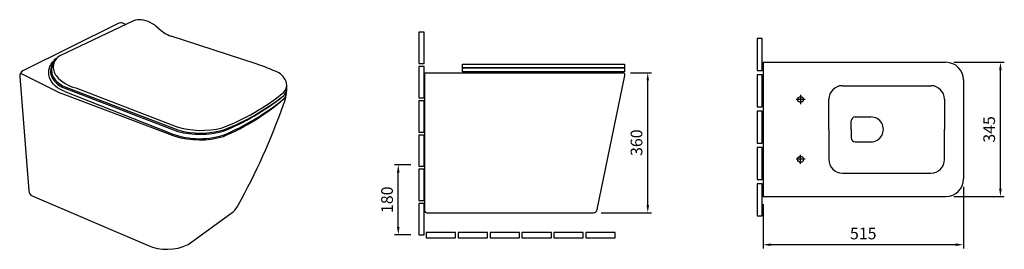
# Model space of a CAD drawing. Units: millimetres. Extents: x -12211 to -9681, y 1968 to 2559.
import ezdxf

# ---------------------------------------------------------------- set-up
doc = ezdxf.new("R2010")
doc.units = ezdxf.units.MM
doc.styles.get("Standard").update_dxf_attribs({"font": 'txt.shx', "bigfont": 'gbcbig.shx'})
doc.dimstyles.new('副本 ISO-25', dxfattribs={"dimtxt": 30, "dimasz": 20, "dimexe": 10, "dimexo": 20, "dimgap": 10, "dimtad": 1, "dimtxsty": 'Standard', "dimcen": 2.5, "dimadec": 0, "dimazin": 0, "dimtfac": 1, "dimtmove": 0, "dimatfit": 3, "dimfxl": 0, "dimarcsym": 0})

# ---------------------------------------------------------------- blocks, each defined once
blk = doc.blocks.new('*D15')
at = {"color": 0, "lineweight": -2}
for p, q in [((-10641.4, 2422.3), (-10587, 2422.3)), ((-10597, 2082.3), (-10597, 2402.3)), ((-10716.7, 2062.3), (-10587, 2062.3))]:
    blk.add_line(p, q, dxfattribs=at)
at = {"color": 0, "lineweight": 30}
for points in [[(-10600.3, 2402.3), (-10593.7, 2402.3), (-10597, 2422.3)], [(-10600.3, 2082.3), (-10593.7, 2082.3), (-10597, 2062.3)]]:
    blk.add_solid(points, dxfattribs=at)
at = {"layer": 'Defpoints', "color": 0, "lineweight": 30}
for p in [(-10661.4, 2422.3), (-10597, 2422.3), (-10736.7, 2062.3)]:
    blk.add_point(p, dxfattribs=at)
at = {"color": 0, "lineweight": 30, "insert": (-10622, 2242.3), "char_height": 30, "attachment_point": 5, "rotation": 90}
blk.add_mtext('360', dxfattribs=at)
blk = doc.blocks.new('*D16')
at = {"color": 0, "lineweight": -2}
for p, q in [((-11205.4, 2185.6), (-11248.1, 2185.6)), ((-11238.1, 2025.6), (-11238.1, 2165.6)), ((-11205.4, 2005.6), (-11248.1, 2005.6))]:
    blk.add_line(p, q, dxfattribs=at)
at = {"color": 0, "lineweight": 30}
for points in [[(-11241.4, 2165.6), (-11234.8, 2165.6), (-11238.1, 2185.6)], [(-11241.4, 2025.6), (-11234.8, 2025.6), (-11238.1, 2005.6)]]:
    blk.add_solid(points, dxfattribs=at)
at = {"layer": 'Defpoints', "color": 0, "lineweight": 30}
for p in [(-11238.1, 2185.6), (-11185.4, 2185.6), (-11185.4, 2005.6)]:
    blk.add_point(p, dxfattribs=at)
at = {"color": 0, "lineweight": 30, "insert": (-11263.1, 2095.6), "char_height": 30, "attachment_point": 5, "rotation": 90}
blk.add_mtext('180', dxfattribs=at)
blk = doc.blocks.new('*D17')
at = {"color": 0, "lineweight": -2}
for p, q in [((-9810.8, 2449), (-9680.8, 2449)), ((-9690.8, 2124), (-9690.8, 2429)), ((-9810.8, 2104), (-9680.8, 2104))]:
    blk.add_line(p, q, dxfattribs=at)
at = {"color": 0, "lineweight": 30}
for points in [[(-9694.2, 2429), (-9687.5, 2429), (-9690.8, 2449)], [(-9694.2, 2124), (-9687.5, 2124), (-9690.8, 2104)]]:
    blk.add_solid(points, dxfattribs=at)
at = {"layer": 'Defpoints', "color": 0, "lineweight": 30}
for p in [(-9830.8, 2449), (-9690.8, 2449), (-9830.8, 2104)]:
    blk.add_point(p, dxfattribs=at)
at = {"color": 0, "lineweight": 30, "insert": (-9715.8, 2276.5), "char_height": 30, "attachment_point": 5, "rotation": 90}
blk.add_mtext('345', dxfattribs=at)
blk = doc.blocks.new('*D18')
at = {"color": 0, "lineweight": -2}
for p, q in [((-9785.8, 2129), (-9785.8, 1969.9)), ((-10300.8, 2084), (-10300.8, 1969.9)), ((-9805.8, 1979.9), (-10280.8, 1979.9))]:
    blk.add_line(p, q, dxfattribs=at)
at = {"color": 0, "lineweight": 30}
for points in [[(-10280.8, 1983.3), (-10280.8, 1976.6), (-10300.8, 1979.9)], [(-9805.8, 1983.3), (-9805.8, 1976.6), (-9785.8, 1979.9)]]:
    blk.add_solid(points, dxfattribs=at)
at = {"layer": 'Defpoints', "color": 0, "lineweight": 30}
for p in [(-9785.8, 2149), (-10300.8, 2104), (-10300.8, 1979.9)]:
    blk.add_point(p, dxfattribs=at)
at = {"color": 0, "lineweight": 30, "insert": (-10043.3, 2004.9), "char_height": 30, "attachment_point": 5}
blk.add_mtext('515', dxfattribs=at)

msp = doc.modelspace()

# ---------------------------------------------------------------- linework, layer by layer
at = {"lineweight": 30}
for p, q in [((-11918.255, 2555.649), (-12107.466, 2466.013)), ((-11957.809, 2548.649), (-12202.558, 2427.025)), ((-11938.819, 2545.907), (-11946.008, 2549.72)), ((-11603.634, 2444.858), (-11822, 2515.921)), ((-10300.796, 2449.027), (-10300.796, 2104.027)), ((-10300.796, 2449.027), (-9830.796, 2449.027)), ((-12210.836, 2412.405), (-12187.478, 2118.112)), ((-12208.935, 2420.983), (-12109.599, 2371.762)), ((-11170.402, 2422.305), (-11170.402, 2068.305)), ((-11170.402, 2422.305), (-10661.405, 2422.305)), ((-10726.958, 2070.143), (-10655.547, 2415.008)), ((-9785.796, 2404.027), (-9785.796, 2149.027)), ((-12096.788, 2386.682), (-11804.164, 2275.189)), ((-12095.164, 2382.157), (-11804.846, 2271.405)), ((-12066.729, 2383.338), (-11808.725, 2283.569)), ((-10096.922, 2388.933), (-9869.355, 2388.933)), ((-12100.439, 2367.78), (-11812.184, 2259.243)), ((-12094.895, 2373.933), (-11828.014, 2268.319)), ((-10192.569, 2353.446), (-10216.018, 2353.446)), ((-10204.293, 2365.17), (-10204.293, 2341.721)), ((-10131.922, 2276.527), (-10131.922, 2353.933)), ((-9834.355, 2353.933), (-9834.355, 2276.527)), ((-10064.185, 2308.457), (-10023.665, 2308.457)), ((-10074.185, 2276.527), (-10074.185, 2298.457)), ((-10131.922, 2276.527), (-10131.922, 2199.121)), ((-10074.185, 2276.527), (-10074.185, 2254.597)), ((-9834.355, 2199.121), (-9834.355, 2276.527)), ((-10064.185, 2244.597), (-10023.665, 2244.597)), ((-10204.293, 2187.884), (-10204.293, 2211.332)), ((-10192.569, 2199.608), (-10216.018, 2199.608)), ((-10096.922, 2164.121), (-9869.355, 2164.121)), ((-12178.44, 2105.514), (-11882.622, 1978.576)), ((-10300.796, 2104.027), (-9830.796, 2104.027)), ((-11778.048, 1980.427), (-11668.444, 2059.827)), ((-11164.402, 2062.305), (-10736.722, 2062.305))]:
    msp.add_line(p, q, dxfattribs=at)
for points in [[(-11171.804, 2526.195), (-11185.436, 2526.195), (-11185.436, 2445.883), (-11171.804, 2445.883)], [(-10303.075, 2510.296), (-10315.89, 2510.296), (-10315.89, 2427.657), (-10303.075, 2427.657)], [(-11171.804, 2438.136), (-11185.436, 2438.136), (-11185.436, 2357.824), (-11171.804, 2357.824)], [(-10656.582, 2434.585), (-11073.372, 2434.585), (-11073.372, 2444.594), (-10656.582, 2444.594)], [(-10656.582, 2424.576), (-11073.372, 2424.576), (-11073.372, 2434.585), (-10656.582, 2434.585)], [(-10303.075, 2416.853), (-10315.89, 2416.853), (-10315.89, 2334.213), (-10303.075, 2334.213)], [(-11171.804, 2350.077), (-11185.436, 2350.077), (-11185.436, 2269.765), (-11171.804, 2269.765)], [(-10303.075, 2323.41), (-10315.89, 2323.41), (-10315.89, 2240.77), (-10303.075, 2240.77)], [(-11171.804, 2262.018), (-11185.436, 2262.018), (-11185.436, 2181.706), (-11171.804, 2181.706)], [(-10303.075, 2229.967), (-10315.89, 2229.967), (-10315.89, 2147.327), (-10303.075, 2147.327)], [(-11171.804, 2173.958), (-11185.436, 2173.958), (-11185.436, 2093.646), (-11171.804, 2093.646)], [(-10303.075, 2136.523), (-10315.89, 2136.523), (-10315.89, 2053.884), (-10303.075, 2053.884)], [(-11171.804, 2085.899), (-11185.436, 2085.899), (-11185.436, 2005.587), (-11171.804, 2005.587)], [(-11090.987, 1997.361), (-11090.987, 2010.993), (-11166.587, 2010.993), (-11166.587, 1997.361)], [(-11008.883, 1997.361), (-11008.883, 2010.993), (-11084.482, 2010.993), (-11084.482, 1997.361)], [(-10926.779, 1997.361), (-10926.779, 2010.993), (-11002.378, 2010.993), (-11002.378, 1997.361)], [(-10844.674, 1997.361), (-10844.674, 2010.993), (-10920.273, 2010.993), (-10920.273, 1997.361)], [(-10762.57, 1997.361), (-10762.57, 2010.993), (-10838.169, 2010.993), (-10838.169, 1997.361)], [(-10680.465, 1997.361), (-10680.465, 2010.993), (-10756.064, 2010.993), (-10756.064, 1997.361)]]:
    msp.add_lwpolyline(points, close=True, dxfattribs=at)
for centre in [(-10204.293, 2353.446), (-10204.293, 2199.608)]:
    msp.add_circle(centre, 7.564, dxfattribs=at)
for centre, radius, start, end in [((-11903.153, 2519.734), 38.961, 83.085406, 112.806006), ((-11910.308, 2479.664), 79.634, 46.331363, 81.444908), ((-11950.563, 2534.362), 16.019, 73.47975, 116.893859), ((-11777.247, 2622.468), 115.564, 227.498722, 247.215907), ((-12090.267, 2436.21), 34.41, 119.98864, 219.801404), ((-12080.295, 2415.841), 56.666, 124.6924, 134.734028), ((-11753.621, 1975.569), 492.675, 64.947286, 72.275788), ((-9830.796, 2404.027), 45, 0, 90), ((-12195.883, 2413.592), 15, 116.424367, 184.537967), ((-12046.213, 2472.484), 91.477, 219.593347, 257.039645), ((-11565.59, 2385.884), 41.48, 6.242751, 60.235549), ((-10661.405, 2416.305), 6, 347.5173, 90), ((-11556.478, 2386.083), 32.78, 313.425252, 346.78054), ((-11656.315, 2386.85), 132.008, 339.448698, 1.538798), ((-11550.734, 2390.209), 26.036, 315.347194, 11.929066), ((-10096.922, 2353.933), 35, 90, 180), ((-9869.355, 2353.933), 35, 0, 90), ((-12065.201, 2461.366), 100, 243.64185, 249.36702), ((-11887.55, 2805.726), 560.767, 290.550226, 309.320842), ((-11943.468, 2863.589), 654.055, 293.007631, 309.055169), ((-11922.578, 2847.321), 621.534, 292.210435, 308.702846), ((-11908.33, 2788.045), 573.572, 292.638985, 311.130178), ((-11907.09, 2837.907), 604.448, 291.456855, 308.193014), ((-11545.601, 2369.74), 19.999, 315.368628, 348.403025), ((-13233.854, 2951.798), 1807.642, 331.224825, 340.234634), ((-10064.185, 2298.457), 10, 90, 180), ((-10023.557, 2276.527), 31.93, 269.805893, 90.194107), ((-11744.423, 2495.584), 221.552, 253.128133, 284.031984), ((-11748.416, 2462.141), 209.53, 247.673326, 286.807859), ((-11748.945, 2458.313), 208.874, 252.376449, 287.094087), ((-11747.16, 2487.8), 223.953, 255.073513, 285.414698), ((-11745.352, 2478.46), 211.607, 253.863119, 286.293905), ((-10064.185, 2254.597), 10, 180, 270), ((-10096.922, 2199.121), 35, 180, 270), ((-9869.355, 2199.121), 35, 270, 0), ((-9830.796, 2149.027), 45, 270, 0), ((-12172.525, 2119.299), 15, 184.537967, 246.775367), ((-11702.092, 2108.348), 59.046, 304.740451, 333.113796), ((-11164.402, 2068.305), 6, 180, 270), ((-10736.722, 2072.305), 10, 270, 347.5173), ((-11832.357, 2093.752), 125.666, 246.422412, 295.605315)]:
    msp.add_arc(centre, radius, start, end, dxfattribs=at)
for points in [[(-12094.895, 2373.933), (-12118.894, 2387.799), (-12134.264, 2410.377), (-12134.264, 2435.15), (-12128.273, 2446.878), (-12120.177, 2456.095)], [(-12120.657, 2455.613), (-12131.164, 2432.438), (-12128.356, 2411.066), (-12103.956, 2386.672), (-12095.164, 2382.157)], [(-12120.657, 2455.613), (-12128.759, 2433.383), (-12125.034, 2411.816), (-12111.532, 2396.146), (-12096.788, 2386.682)]]:
    msp.add_spline(points, degree=3, dxfattribs=at)

# ---------------------------------------------------------------- dimensions: what is measured, and where the dimension line sits
for base, p1, p2, picture, middle in [((-9690.818, 2449.027), (-9830.796, 2104.027), (-9830.796, 2449.027), '*D17', (-9715.818, 2276.527)), ((-10596.988, 2422.305), (-10736.722, 2062.305), (-10661.405, 2422.305), '*D15', (-10621.988, 2242.305)), ((-11238.084, 2185.587), (-11185.436, 2005.587), (-11185.436, 2185.587), '*D16', (-11263.084, 2095.587))]:
    dim = msp.add_linear_dim(base=base, p1=p1, p2=p2, angle=90, dimstyle='副本 ISO-25', dxfattribs=at)
    dim.commit()
    dim.dimension.update_dxf_attribs({"geometry": picture, "text_midpoint": middle})
dim = msp.add_linear_dim(base=(-10300.796, 1979.945), p1=(-9785.796, 2149.027), p2=(-10300.796, 2104.027), dimstyle='副本 ISO-25', dxfattribs=at)
dim.commit()
dim.dimension.update_dxf_attribs({"geometry": '*D18', "text_midpoint": (-10043.296, 2004.945)})

doc.saveas('drawing.dxf')
